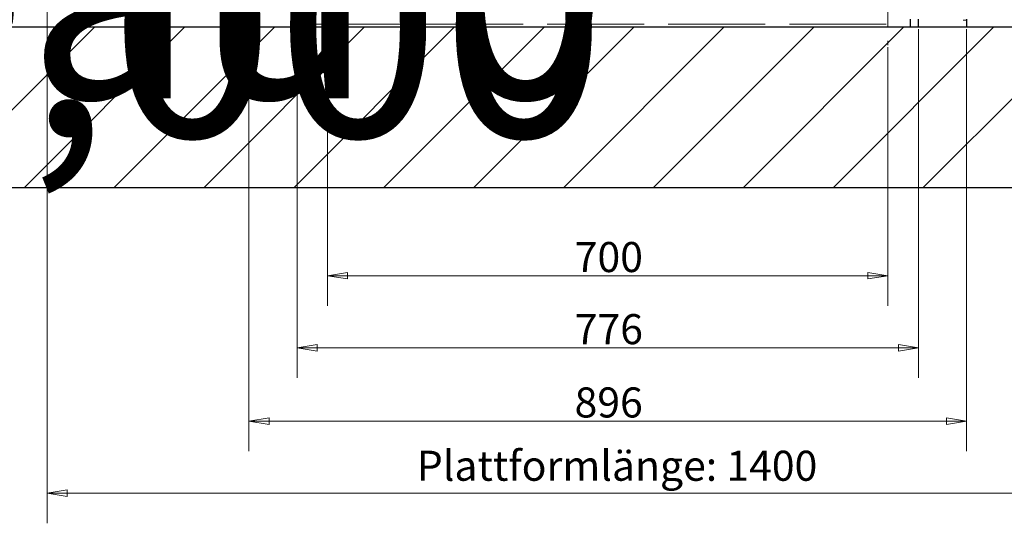
# Model space of a CAD drawing. Units: millimetres. Extents: x -5710 to 14850, y 0 to 10500.
# Drawn here: x 2850 to 4079, y 4773 to 5422 of the extents above; entities that cross this region are included whole.
import ezdxf
from ezdxf.enums import TextEntityAlignment as Align

# ---------------------------------------------------------------- set-up
doc = ezdxf.new("R2018")
doc.units = ezdxf.units.MM
doc.header["$LTSCALE"] = 25
doc.linetypes.add('CHAIN', pattern=[0.3543, 0.2362, -0.0295, 0.0591, -0.0295])
doc.linetypes.add('DASHED', pattern=[0.2067, 0.1654, -0.0413])
for name, color, linetype, lineweight in [('Bemaßung (ISO)', 7, 'Continuous', 18), ('Mittellinie (ISO)', 7, 'Continuous', 18), ('Schraffur (ISO)', 7, 'Continuous', 18), ('Sichtbar (ISO)', 7, 'Continuous', 25), ('Symbol (ISO)', 7, 'Continuous', 18), ('Verdeckt (ISO)', 7, 'DASHED', 5)]:
    doc.layers.add(name, color=color, linetype=linetype, lineweight=lineweight)
doc.styles.add('Notiztext (DIN)', font='arial.ttf')
doc.styles.get("Standard").update_dxf_attribs({"font": 'arial.ttf'})
doc.dimstyles.new('Standard (DIN)', dxfattribs={"dimscale": 25, "dimtxt": 1.5, "dimasz": 1, "dimexe": 1.5, "dimexo": 0.1, "dimgap": 0.15, "dimtad": 1, "dimdec": 0, "dimrnd": 1e-08, "dimzin": 0, "dimtxsty": 'Notiztext (DIN)', "dimblk": 'Filled-1', "dimcen": 0.09, "dimdle": 10, "dimclrd": 256, "dimclre": 256, "dimclrt": 256, "dimadec": 1, "dimazin": 0, "dimtfac": 2.333333, "dimtdec": 0, "dimtmove": 0, "dimatfit": 3, "dimldrblk": 'NONE', "dimfxl": 1, "dimtolj": 1, "dimtzin": 0, "dimlwd": 15, "dimlwe": 15, "dimarcsym": 0})

# ---------------------------------------------------------------- blocks, each defined once
blk = doc.blocks.new('Filled-1')
at = {"color": 0}
for p, q in [((0, 0), (-1, 0.165)), ((-1, 0.165), (-1, -0.165)), ((-1, 0), (0, 0)), ((-1, -0.165), (0, 0))]:
    blk.add_line(p, q, dxfattribs=at)
at = {"color": 0, "flags": 128}
blk.add_lwpolyline([(-1, -0.165), (0, 0), (-1, 0.165), (-1, -0.165)], dxfattribs=at)
at = {"color": 0}
blk.add_solid([(-1, -0.165), (0, 0), (-1, 0.165), (-1, -0.165)], dxfattribs=at)
blk = doc.blocks.new('*D48')
at = {"layer": 'Bemaßung (ISO)', "color": 96, "lineweight": 15, "true_color": 0x008000, "transparency": 16777216}
for p, q in [((3234, 5387.8), (3234, 5065.3)), ((3934, 5387.8), (3934, 5065.3)), ((3259, 5102.8), (3909, 5102.8))]:
    blk.add_line(p, q, dxfattribs=at)
at = {"layer": 'Defpoints', "color": 0, "transparency": 16777216}
for p in [(3234, 5390.3), (3934, 5390.3), (3934, 5102.8)]:
    blk.add_point(p, dxfattribs=at)
at = {"layer": 'Bemaßung (ISO)', "color": 96, "lineweight": 15, "true_color": 0x008000, "transparency": 16777216, "xscale": 25, "yscale": 25, "zscale": 25, "rotation": 180}
blk.add_blockref('Filled-1', (3234, 5102.8), dxfattribs=at)
at = {"layer": 'Bemaßung (ISO)', "color": 96, "lineweight": 15, "true_color": 0x008000, "transparency": 16777216, "xscale": 25, "yscale": 25, "zscale": 25}
blk.add_blockref('Filled-1', (3934, 5102.8), dxfattribs=at)
at = {"layer": 'Bemaßung (ISO)', "lineweight": 18, "transparency": 16777216, "insert": (3542.8, 5144.8), "char_height": 37.5, "attachment_point": 1, "style": 'Notiztext (DIN)'}
blk.add_mtext('\\A1;700', dxfattribs=at)
blk = doc.blocks.new('_None')
blk = doc.blocks.new('*D49')
at = {"layer": 'Bemaßung (ISO)', "color": 96, "lineweight": 15, "true_color": 0x008000, "transparency": 16777216}
for p, q in [((3196, 5410.3), (3196, 4975.3)), ((3972, 5410.3), (3972, 4975.3)), ((3221, 5012.8), (3947, 5012.8))]:
    blk.add_line(p, q, dxfattribs=at)
at = {"layer": 'Defpoints', "color": 0, "transparency": 16777216}
for p in [(3196, 5412.8), (3972, 5412.8), (3972, 5012.8)]:
    blk.add_point(p, dxfattribs=at)
at = {"layer": 'Bemaßung (ISO)', "color": 96, "lineweight": 15, "true_color": 0x008000, "transparency": 16777216, "xscale": 25, "yscale": 25, "zscale": 25, "rotation": 180}
blk.add_blockref('Filled-1', (3196, 5012.8), dxfattribs=at)
at = {"layer": 'Bemaßung (ISO)', "color": 96, "lineweight": 15, "true_color": 0x008000, "transparency": 16777216, "xscale": 25, "yscale": 25, "zscale": 25}
blk.add_blockref('Filled-1', (3972, 5012.8), dxfattribs=at)
at = {"layer": 'Bemaßung (ISO)', "lineweight": 18, "transparency": 16777216, "insert": (3542.8, 5054.8), "char_height": 37.5, "attachment_point": 1, "style": 'Notiztext (DIN)'}
blk.add_mtext('\\A1;776', dxfattribs=at)
blk = doc.blocks.new('*D50')
at = {"layer": 'Bemaßung (ISO)', "color": 96, "lineweight": 15, "true_color": 0x008000, "transparency": 16777216}
for p, q in [((3136, 5410.3), (3136, 4883.8)), ((4032, 5410.3), (4032, 4883.8)), ((3161, 4921.3), (4007, 4921.3))]:
    blk.add_line(p, q, dxfattribs=at)
at = {"layer": 'Defpoints', "color": 0, "transparency": 16777216}
for p in [(3136, 5412.8), (4032, 5412.8), (4032, 4921.3)]:
    blk.add_point(p, dxfattribs=at)
at = {"layer": 'Bemaßung (ISO)', "color": 96, "lineweight": 15, "true_color": 0x008000, "transparency": 16777216, "xscale": 25, "yscale": 25, "zscale": 25, "rotation": 180}
blk.add_blockref('Filled-1', (3136, 4921.3), dxfattribs=at)
at = {"layer": 'Bemaßung (ISO)', "color": 96, "lineweight": 15, "true_color": 0x008000, "transparency": 16777216, "xscale": 25, "yscale": 25, "zscale": 25}
blk.add_blockref('Filled-1', (4032, 4921.3), dxfattribs=at)
at = {"layer": 'Bemaßung (ISO)', "lineweight": 18, "transparency": 16777216, "insert": (3542.6, 4963.3), "char_height": 37.5, "attachment_point": 1, "style": 'Notiztext (DIN)'}
blk.add_mtext('\\A1;896', dxfattribs=at)
blk = doc.blocks.new('*D51')
at = {"layer": 'Bemaßung (ISO)', "color": 96, "lineweight": 15, "true_color": 0x008000, "transparency": 16777216}
for p, q in [((4284, 5472.3), (4284, 4793.9)), ((2884, 5432.3), (2884, 4793.9)), ((2909, 4831.4), (4259, 4831.4))]:
    blk.add_line(p, q, dxfattribs=at)
at = {"layer": 'Defpoints', "color": 0, "transparency": 16777216}
for p in [(4284, 5474.8), (2884, 5434.8), (4284, 4831.4)]:
    blk.add_point(p, dxfattribs=at)
at = {"layer": 'Bemaßung (ISO)', "color": 96, "lineweight": 15, "true_color": 0x008000, "transparency": 16777216, "xscale": 25, "yscale": 25, "zscale": 25, "rotation": 180}
blk.add_blockref('Filled-1', (2884, 4831.4), dxfattribs=at)
at = {"layer": 'Bemaßung (ISO)', "color": 96, "lineweight": 15, "true_color": 0x008000, "transparency": 16777216, "xscale": 25, "yscale": 25, "zscale": 25}
blk.add_blockref('Filled-1', (4284, 4831.4), dxfattribs=at)
at = {"layer": 'Bemaßung (ISO)', "lineweight": 18, "transparency": 16777216, "insert": (3345.6, 4884.3), "char_height": 37.5, "attachment_point": 1, "style": 'Notiztext (DIN)'}
blk.add_mtext('\\A1;\\fArial|b0|i0;{\\H37.5000;Plattformlänge: 1400}', dxfattribs=at)
blk = doc.blocks.new('AKi_Niveau-Schnitt')
at = {"layer": 'Symbol (ISO)', "lineweight": 30, "flags": 104}
for p in [(0, 7.39), (0, 5.465)]:
    blk.add_attdef('<...>', text='', height=1.5, dxfattribs=at).set_placement(p, align=Align.TOP_CENTER)

msp = doc.modelspace()

# ---------------------------------------------------------------- hatches: boundary and pattern name
at = {"layer": 'Schraffur (ISO)'}
h = msp.add_hatch(dxfattribs=at)
h.set_pattern_fill('ANSI31', color=256, scale=635, style=0)
h.set_pattern_definition([(45, (0, 0), (-56.1266, 56.1266), [])])
h.paths.add_polyline_path([(1319, 5212.8), (4819, 5212.8), (4819, 5412.8), (1319, 5412.8)])

# ---------------------------------------------------------------- linework, layer by layer
at = {"layer": 'Mittellinie (ISO)', "linetype": 'CHAIN', "ltscale": 23.990969}
for p, q in [((3234, 7255.3), (3234, 5390.3)), ((3934, 7255.3), (3934, 5390.3))]:
    msp.add_line(p, q, dxfattribs=at)
at = {"layer": 'Sichtbar (ISO)'}
for p, q in [((3136, 5412.8), (3136, 5422.8)), ((3196, 5422.8), (3196, 5412.8)), ((3206, 5422.8), (3206, 5412.8)), ((3962, 5412.8), (3962, 5422.8)), ((3972, 5412.8), (3972, 5422.8)), ((4032, 5422.8), (4032, 5412.8)), ((4819, 5412.8), (1319, 5412.8)), ((1319, 5212.8), (4819, 5212.8))]:
    msp.add_line(p, q, dxfattribs=at)
at = {"layer": 'Verdeckt (ISO)', "ltscale": 26.916479}
for p, q in [((3140, 6942.8), (3140, 5412.8)), ((3192, 6942.8), (3192, 5412.8)), ((3976, 6942.8), (3976, 5412.8)), ((4028, 6942.8), (4028, 5412.8))]:
    msp.add_line(p, q, dxfattribs=at)
at = {"layer": 'Verdeckt (ISO)', "ltscale": 0.304651}
for p, q in [((3140, 5421.8), (3136, 5421.8)), ((4028, 5421.8), (4032, 5421.8))]:
    msp.add_line(p, q, dxfattribs=at)
at = {"layer": 'Verdeckt (ISO)', "ltscale": 29.259796}
msp.add_line((3206, 5416.8), (3962, 5416.8), dxfattribs=at)

# ---------------------------------------------------------------- block references
ref = msp.add_blockref('AKi_Niveau-Schnitt', (2085.1, 5412.8), dxfattribs=dict(xscale=25, yscale=25, zscale=25))
lines = msp.add_mtext('Niveau 0', dxfattribs={"layer": 'Symbol (ISO)', "insert": (2085.1, 5597.5), "char_height": 273.3, "attachment_point": 1})
ref.add_attrib('<...>', '', (2085.1, 5597.5), dxfattribs={"flags": 104}).embed_mtext(lines)
lines = msp.add_mtext('+/- 0,000', dxfattribs={"layer": 'Symbol (ISO)', "insert": (2085.1, 5549.4), "char_height": 273.3, "attachment_point": 1})
ref.add_attrib('<...>', '', (2085.1, 5549.4), dxfattribs={"flags": 104}).embed_mtext(lines)

# ---------------------------------------------------------------- dimensions: what is measured, and where the dimension line sits
at = {"layer": 'Bemaßung (ISO)', "color": 96, "lineweight": 18, "true_color": 0x008000}
dim = msp.add_linear_dim(base=(4284, 4831.4), p1=(2884, 5434.8), p2=(4284, 5474.8), text='\\fArial|b0|i0;{\\H37.5000;Plattformlänge: <>}', dimstyle='Standard (DIN)', override={"dimgap": 0.15, "dimdec": 0, "dimtol": 0, "dimlim": 0, "dimtp": 0, "dimtm": 0, "dimtdec": 0, "dimtofl": 0, "dimatfit": 1}, dxfattribs=at)
dim.commit()
dim.dimension.update_dxf_attribs({"geometry": '*D51', "text_midpoint": (3584, 4831.4), "dimtype": 160})
dim = msp.add_linear_dim(base=(4032, 4921.3), p1=(3136, 5412.8), p2=(4032, 5412.8), dimstyle='Standard (DIN)', override={"dimgap": 0.15, "dimdec": 0, "dimtol": 0, "dimlim": 0, "dimtp": 0, "dimtm": 0, "dimtdec": 0, "dimtofl": 0, "dimatfit": 1}, dxfattribs=at)
dim.commit()
dim.dimension.update_dxf_attribs({"geometry": '*D50', "text_midpoint": (3584, 4921.3), "dimtype": 160})
for base, p1, p2, picture, middle in [((3972, 5012.8), (3196, 5412.8), (3972, 5412.8), '*D49', (3584, 5012.8)), ((3934, 5102.8), (3234, 5390.3), (3934, 5390.3), '*D48', (3584, 5102.8))]:
    dim = msp.add_linear_dim(base=base, p1=p1, p2=p2, angle=180, dimstyle='Standard (DIN)', override={"dimgap": 0.15, "dimdec": 0, "dimtol": 0, "dimlim": 0, "dimtp": 0, "dimtm": 0, "dimtdec": 0, "dimtofl": 0, "dimatfit": 1}, dxfattribs=at)
    dim.commit()
    dim.dimension.update_dxf_attribs({"geometry": picture, "text_midpoint": middle, "dimtype": 160})

doc.saveas('drawing.dxf')
